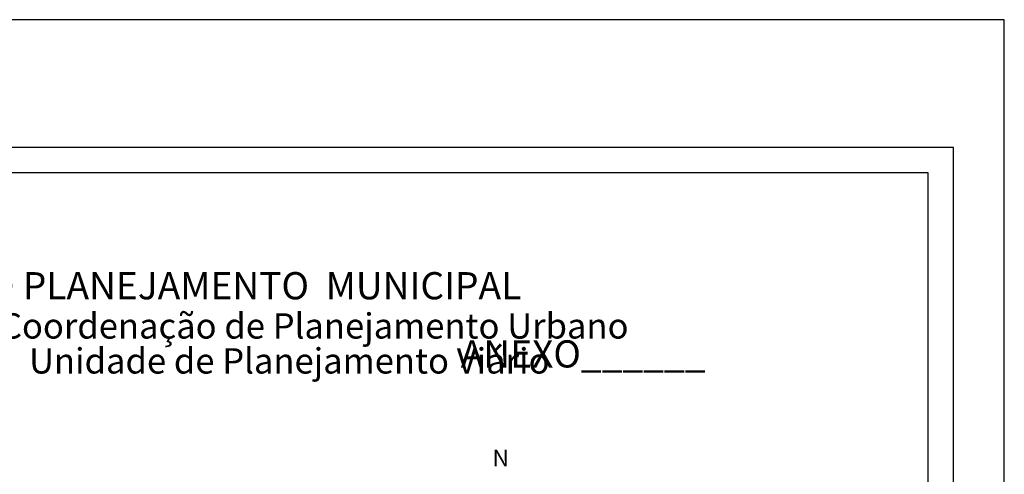
# Model space of a CAD drawing. Extents: x 185556 to 185976, y 1661417 to 1661714.
# Drawn here: x 185859 to 185976, y 1661660 to 1661714 of the extents above; entities that cross this region are included whole.
import ezdxf

# ---------------------------------------------------------------- set-up
doc = ezdxf.new("R2010")
doc.units = 0
doc.header["$MEASUREMENT"] = 0
doc.layers.add('NORTE', color=7, linetype='Continuous')
doc.layers.add('T-DIM', color=1, linetype='Continuous')
doc.styles.add('CITYBLUEPRINT', font='cibt____.pfb', dxfattribs={"height": 2})
doc.styles.add('ROMANT', font='romant', dxfattribs={"height": 0.2})
doc.styles.add('SANSSERIFBOLDOBLIQUE', font='sasbo___.pfb', dxfattribs={"height": 1.8})

# ---------------------------------------------------------------- blocks, each defined once
blk = doc.blocks.new('NORTEGEO')
at = {"layer": 'NORTE', "color": 7, "style": 'ROMANT'}
blk.add_text('N', height=1.116, dxfattribs=at).set_placement((-0.744, 7.705))
blk = doc.blocks.new('a3')
at = {"layer": 'DEFPOINTS'}
blk.add_lwpolyline([(0, 0), (297, 0), (297, 420), (0, 420)], close=True, dxfattribs=at)

msp = doc.modelspace()

# ---------------------------------------------------------------- linework, layer by layer
at = {"color": 7}
for p, q in [((185969.863, 1661698.576), (185569.097, 1661698.576)), ((185969.863, 1661429.756), (185969.863, 1661698.576))]:
    msp.add_line(p, q, dxfattribs=at)
at = {"layer": 'T-DIM', "color": 1}
for p, q in [((185966.863, 1661695.576), (185572.097, 1661695.576)), ((185966.863, 1661432.756), (185966.863, 1661695.576))]:
    msp.add_line(p, q, dxfattribs=at)

# ---------------------------------------------------------------- block references
at = {"rotation": 90}
msp.add_blockref('a3', (185975.863, 1661416.721), dxfattribs=at)
at = {"layer": 'T-DIM', "ltscale": 0.75, "xscale": 1.790037972852588, "yscale": 1.790037972852588, "zscale": 1.790037972954514}
msp.add_blockref('NORTEGEO', (185916.638, 1661647.007), dxfattribs=at)

# ---------------------------------------------------------------- texts
at = {"layer": 'T-DIM', "color": 7, "ltscale": 0.75}
for s, height, style, p in [('SECRETARIA  DO PLANEJAMENTO  MUNICIPAL', 3.22207, 'SANSSERIFBOLDOBLIQUE', (185825.052, 1661680.598)), ('Coordenação de Planejamento Urbano', 3, 'CITYBLUEPRINT', (185857.037, 1661675.949)), ('Unidade de Planejamento Viário', 3, 'CITYBLUEPRINT', (185860.48, 1661671.808)), ('ANEXO______', 3.22207, 'SANSSERIFBOLDOBLIQUE', (185911.553, 1661672.522))]:
    msp.add_text(s, height=height, dxfattribs=dict(at, style=style)).set_placement(p)

doc.saveas('drawing.dxf')
